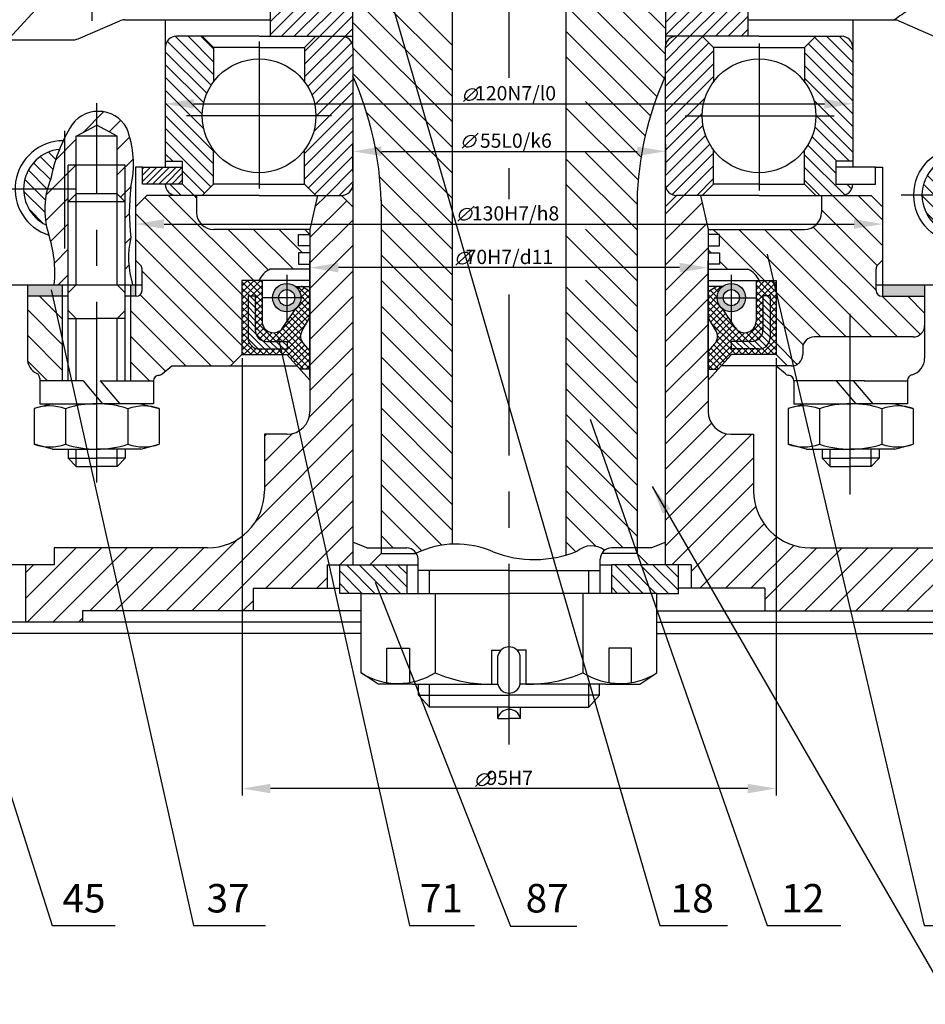
# Model space of a CAD drawing. Extents: x 0 to 1189, y 0 to 841.
# Drawn here: x 448 to 607, y 208 to 381 of the extents above; entities that cross this region are included whole.
import ezdxf

# ---------------------------------------------------------------- set-up
doc = ezdxf.new("R2010")
doc.units = 0
doc.linetypes.add('CENTER', pattern=[50.8, 31.75, -6.35, 6.35, -6.35])
doc.layers.get('0').update_dxf_attribs({"linetype": 'CONTINUOUS'})
for name, color, linetype in [('AXIS', 6, 'CENTER'), ('HATCH', 1, 'CONTINUOUS'), ('HATCH03', 5, 'CONTINUOUS'), ('HATCH05', 30, 'CONTINUOUS'), ('OSN_1', 2, 'CONTINUOUS'), ('OSN_2', 3, 'CONTINUOUS'), ('PROK', 250, 'CONTINUOUS'), ('TEXT', 11, 'CONTINUOUS')]:
    doc.layers.add(name, color=color, linetype=linetype)
doc.styles.add('ST5', font='denshr.shx', dxfattribs={"oblique": 15, "height": 5})
doc.dimstyles.get("Standard").update_dxf_attribs({"dimtxt": 0.18, "dimasz": 0.18, "dimexe": 0.18, "dimexo": 0.0625, "dimgap": 0.09, "dimtad": 0, "dimtih": 1, "dimtoh": 1, "dimdec": 4, "dimzin": 0, "dimdsep": 46, "dimtxsty": 'Standard', "dimcen": 0.09, "dimadec": 0, "dimazin": 0, "dimtfac": 1, "dimtdec": 4, "dimtofl": 0, "dimtmove": 0, "dimatfit": 3, "dimfxl": 0, "dimtolj": 1, "dimtzin": 0, "dimarcsym": 0})
pattern_1 = [(135, (377.6628, 329.8226), (-2.245064, -2.245064), [])]
pattern_2 = [(45, (377.6628, 329.8226), (-2.245064, 2.245064), [])]
pattern_3 = [(135, (377.6628, 329.8226), (-1.122532, -1.122532), [])]
pattern_4 = [(45, (377.6628, 329.8226), (-1.122532, 1.122532), [])]

# ---------------------------------------------------------------- blocks, each defined once
blk = doc.blocks.new('*D4')
at = {"color": 0, "linetype": 'ByBlock'}
for p, q in [((506.21, 354.67), (506.21, 359.45)), ((561.21, 354.67), (561.21, 359.45)), ((511.21, 358.2), (556.21, 358.2))]:
    blk.add_line(p, q, dxfattribs=at)
for points in [[(511.21, 359.04), (511.21, 357.37), (506.21, 358.2)], [(556.21, 359.04), (556.21, 357.37), (561.21, 358.2)]]:
    blk.add_solid(points, dxfattribs=at)
at = {"color": 0, "linetype": 'ByBlock', "insert": (533.71, 360.08), "char_height": 2.5, "attachment_point": 5}
blk.add_mtext('\\A1;   55L0/k6', dxfattribs=at)
blk = doc.blocks.new('*D5')
at = {"color": 0, "linetype": 'ByBlock'}
for p, q in [((473.21, 375.82), (473.21, 365.3)), ((594.12, 375.82), (594.12, 365.3)), ((478.21, 366.55), (589.12, 366.55))]:
    blk.add_line(p, q, dxfattribs=at)
for points in [[(478.21, 367.38), (478.21, 365.71), (473.21, 366.55)], [(589.12, 367.38), (589.12, 365.71), (594.12, 366.55)]]:
    blk.add_solid(points, dxfattribs=at)
at = {"color": 0, "linetype": 'ByBlock', "insert": (533.66, 368.42), "char_height": 2.5, "attachment_point": 5}
blk.add_mtext('\\A1;   120N7/l0', dxfattribs=at)
blk = doc.blocks.new('*D17')
at = {"color": 0, "linetype": 'ByBlock'}
for p, q in [((468, 347.82), (468, 344.16)), ((599.32, 347.82), (599.32, 344.16)), ((473, 345.41), (594.32, 345.41))]:
    blk.add_line(p, q, dxfattribs=at)
for points in [[(473, 346.25), (473, 344.58), (468, 345.41)], [(594.32, 346.25), (594.32, 344.58), (599.32, 345.41)]]:
    blk.add_solid(points, dxfattribs=at)
at = {"color": 0, "linetype": 'ByBlock', "insert": (533.66, 347.29), "char_height": 2.5, "attachment_point": 5}
blk.add_mtext('\\A1;   130H7/h8', dxfattribs=at)
blk = doc.blocks.new('*D30')
at = {"color": 0, "linetype": 'ByBlock'}
for p, q in [((486.71, 321.84), (486.71, 244.89)), ((580.62, 321.84), (580.62, 244.89)), ((575.62, 246.14), (491.71, 246.14))]:
    blk.add_line(p, q, dxfattribs=at)
for points in [[(491.71, 246.97), (491.71, 245.31), (486.71, 246.14)], [(575.62, 246.97), (575.62, 245.31), (580.62, 246.14)]]:
    blk.add_solid(points, dxfattribs=at)
at = {"color": 0, "linetype": 'ByBlock', "insert": (532.64, 248.02), "char_height": 2.5, "attachment_point": 5}
blk.add_mtext('\\A1;   95H7', dxfattribs=at)
blk = doc.blocks.new('*D31')
at = {"color": 0, "linetype": 'ByBlock'}
for p, q in [((498.66, 318.57), (498.66, 339)), ((563.66, 337.75), (503.66, 337.75)), ((568.66, 318.57), (568.66, 339))]:
    blk.add_line(p, q, dxfattribs=at)
for points in [[(503.66, 338.59), (503.66, 336.92), (498.66, 337.75)], [(563.66, 338.59), (563.66, 336.92), (568.66, 337.75)]]:
    blk.add_solid(points, dxfattribs=at)
at = {"color": 0, "linetype": 'ByBlock', "insert": (532.58, 339.63), "char_height": 2.5, "attachment_point": 5}
blk.add_mtext('\\A1;   70H7/d11', dxfattribs=at)
blk = doc.blocks.new('A$C22D45840')
at = {"layer": 'TEXT'}
blk.add_line((0, 0), (2.86, 2.63), dxfattribs=at)
blk.add_ellipse((1.34, 1.23), major_axis=(-0.897, -0.825), ratio=0.768431, dxfattribs=at)

msp = doc.modelspace()

# ---------------------------------------------------------------- hatches: boundary and pattern name
at = {"layer": 'HATCH'}
h = msp.add_hatch(dxfattribs=at)
h.set_pattern_fill('ANSI31', color=256, angle=90, style=0)
h.set_pattern_definition(pattern_1)
h.paths.add_polyline_path([(345.16281, 539.77917), (345.16281, 456.82264, -0.221670854), (342.66281, 451.46074), (342.66281, 398.18454, -0.221670854), (345.16281, 392.82264), (345.16281, 373.82264), (350.16281, 373.82264, -0.450304507), (351.28414, 372.83003), (351.28414, 369.05093, -0.194106177), (351.00421, 368.35703), (350.16281, 367.48389), (350.16281, 349.82264), (352.16281, 347.82264), (356.16281, 347.82264), (356.16281, 329.82264), (356.66281, 329.82264), (357.66281, 330.82264), (357.66281, 613.07182), (350.16281, 611.11907), (350.16281, 603.11792), (351.00421, 602.24477, -0.194106177), (351.28414, 601.55088), (351.28414, 597.77178, -0.450304507), (350.16281, 596.77917), (345.16281, 596.77917), (345.16281, 570.77917, -0.136106111), (344.16281, 567.17362), (344.16281, 543.38472, -0.136106111)])
h.paths.add_polyline_path([(350.16281, 624.98588), (350.16281, 618.27917), (357.66281, 618.27917), (357.66281, 623.15678)])
h.paths.add_polyline_path([(350.16281, 624.98588), (357.66281, 623.15678), (357.66281, 654.80913), (356.66281, 655.80913), (356.16281, 655.80913), (356.16281, 637.80913), (352.16281, 637.80913), (350.16281, 635.80913)])
h.paths.add_polyline_path([(410.16281, 570.77917), (410.16281, 596.77917), (405.16281, 596.77917, -0.450304507), (404.04148, 597.77178), (404.04148, 601.55088, -0.194106177), (404.3214, 602.24477), (405.16281, 603.11792), (405.16281, 611.16488), (397.66281, 613.10514), (397.66281, 330.82264), (398.66281, 329.82264), (399.16281, 329.82264), (399.16281, 347.82264), (403.16281, 347.82264), (405.16281, 349.82264), (405.16281, 367.48389), (404.3214, 368.35703, -0.194106177), (404.04148, 369.05093), (404.04148, 372.83003, -0.450304507), (405.16281, 373.82264), (410.16281, 373.82264), (410.16281, 392.82264, -0.221670854), (412.66281, 398.18454), (412.66281, 451.46074, -0.221670854), (410.16281, 456.82264), (410.16281, 539.77917, -0.136106111), (411.16281, 543.38472), (411.16281, 567.17362, -0.136106111)])
h.paths.add_polyline_path([(397.66281, 618.27917), (397.66281, 613.10514), (405.16281, 611.16488), (405.16281, 618.27917)])
h.paths.add_polyline_path([(405.16281, 635.80913), (403.16281, 637.80913), (399.16281, 637.80913), (399.16281, 641.80913), (399.16281, 655.80913), (398.66281, 655.80913), (397.66281, 654.80913), (397.66281, 623.27918), (405.16281, 625.15419)])
h.paths.add_polyline_path([(405.16281, 618.27917), (405.16281, 625.15419), (397.66281, 623.27918), (397.66281, 618.27917)])
h.paths.add_polyline_path([(350.16281, 611.11907), (357.66281, 613.07182), (357.66281, 618.27917), (350.16281, 618.27917)])
h.paths.add_polyline_path([(318.16281, 567.17362, -0.136106111), (317.16281, 570.77917), (317.16281, 590.77917, 0.414213562), (316.16281, 591.77917), (303.66281, 591.77917), (303.66281, 546.77917), (317.16281, 546.77917, 0.414213562), (318.16281, 547.77917)])
h.paths.add_polyline_path([(437.16281, 547.77917, 0.414213562), (438.16281, 546.77917), (451.66281, 546.77917), (451.66281, 591.77917), (439.16281, 591.77917, 0.414213562), (438.16281, 590.77917), (438.16281, 570.77917, -0.136106111), (437.16281, 567.17362)])
h.paths.add_polyline_path([(422.66281, 400.82264, 0.414213562), (423.66281, 399.82264), (429.66281, 399.82264), (429.66281, 449.82264), (423.66281, 449.82264, 0.414213562), (422.66281, 448.82264)])
h.paths.add_polyline_path([(325.66281, 399.82264), (331.66281, 399.82264, 0.414213562), (332.66281, 400.82264), (332.66281, 448.82264, 0.414213562), (331.66281, 449.82264), (325.66281, 449.82264)])
h = msp.add_hatch(dxfattribs=at)
h.set_pattern_fill('ANSI31', color=256, style=0)
h.set_pattern_definition(pattern_2)
h.paths.add_polyline_path([(452.66782, 343.74144, -0.109106407), (453.68309, 334.72876), (456.16281, 334.72876), (456.16281, 349.32117), (456.16281, 351.56774), (452.48779, 351.56774, 0.138471274)])
h.paths.add_polyline_path([(455.48236, 360.49685, 0.064847712), (453.07743, 353.36052, 0.032789868), (452.48779, 351.56774), (455.48236, 351.56774)])
h.paths.add_polyline_path([(455.48236, 351.56774), (456.16281, 351.56774), (456.16281, 355.7632), (457.57039, 355.7632), (457.57039, 360.86103), (461.16281, 362.78672), (461.16281, 365.22509, 0.260684722), (456.42202, 362.26329, 0.017162287), (455.48236, 360.49685)])
h.paths.add_polyline_path([(457.57039, 355.7632), (456.16281, 355.7632), (456.16281, 351.56774), (457.57039, 351.56774)], flags=16)
h.paths.add_polyline_path([(464.75522, 360.86103), (464.75522, 355.7632), (466.16281, 355.7632), (466.16281, 349.32117), (466.16281, 334.72876), (467.4783, 334.72876, -0.130911011), (467.16778, 343.06622, -0.063349273), (467.16778, 351.88027, 0.150396144), (466.45757, 362.26329, 0.286698393), (461.16281, 365.22509), (461.16281, 362.78672)])
h.paths.add_polyline_path([(464.75522, 350.72876), (466.16281, 349.32117), (466.16281, 355.7632), (464.75522, 355.7632)], flags=17)
h = msp.add_hatch(dxfattribs=at)
h.set_pattern_fill('ANSI31', color=256, style=0)
h.set_pattern_definition(pattern_2)
h.paths.add_polyline_path([(453.66281, 288.46507), (453.66281, 285.46507), (448.66281, 285.46507), (448.66281, 275.38884), (458.66281, 275.38884), (458.66281, 277.38884), (488.66281, 277.38884), (488.66281, 281.38884), (501.66281, 281.38884), (501.66281, 285.46782), (506.20862, 285.46782), (506.20862, 348.44223), (504.20862, 350.44223), (499.9813, 350.44223), (498.66281, 344.46507), (498.66281, 312.46507, -0.414213562), (494.66281, 308.46507), (490.66281, 308.46507), (490.66281, 298.46507, -0.414213562), (480.66281, 288.46507)])
h.paths.add_polyline_path([(432.66281, 273.38884), (437.66281, 273.38884), (437.66281, 275.38884), (438.66281, 275.38884), (438.66281, 285.46507), (432.66281, 285.46507)])
h.paths.add_polyline_path([(628.66281, 275.38884), (629.66281, 275.38884), (629.66281, 273.38884), (634.66281, 273.38884), (634.66281, 285.46507), (628.66281, 285.46507)])
h.paths.add_polyline_path([(608.66281, 277.38884), (608.66281, 275.38884), (618.66281, 275.38884), (618.66281, 285.46507), (613.66281, 285.46507), (613.66281, 288.46507), (586.66281, 288.46507, -0.414213562), (576.66281, 298.46507), (576.66281, 308.46507), (572.66281, 308.46507, -0.414213562), (568.66281, 312.46507), (568.66281, 344.46507), (567.34432, 350.44223), (563.117, 350.44223), (561.117, 348.44223), (561.117, 285.46782), (565.66281, 285.46782), (565.66281, 281.38884), (578.66281, 281.38884), (578.66281, 277.38884)])
h = msp.add_hatch(dxfattribs=at)
h.set_pattern_fill('ANSI31', color=256, angle=90, style=0)
h.set_pattern_definition(pattern_1)
h.paths.add_polyline_path([(469.13561, 333.72876, -0.414213562), (468.13561, 332.72876), (468.00072, 332.72876), (467.16281, 332.72876), (467.16281, 317.83803), (471.16281, 317.83803), (471.16281, 317.84315, -0.393415461), (472.09134, 318.84059, 0.155456481), (472.65519, 319.06578), (474.35609, 320.46507), (484.70802, 320.46507), (486.70802, 322.46507), (486.70802, 335.46507), (489.66086, 335.46507, -0.174969053), (491.66086, 337.46507), (498.66281, 337.46507), (498.66281, 338.37529), (496.66281, 338.37529), (496.66281, 340.37529), (498.66281, 340.37529), (498.66281, 341.55486), (496.66281, 341.55486), (496.66281, 343.55486), (498.66281, 343.55486), (498.66281, 344.46507), (481.73096, 344.46507, -0.414213562), (478.73096, 347.46507), (478.73096, 350.44223), (470.00072, 350.44223), (468.00072, 348.44223), (468.00072, 339.06835), (468.83917, 338.21849, -0.200211451), (469.13561, 337.50786)])
h.paths.add_polyline_path([(455.16281, 332.72876), (448.96763, 332.72876), (448.96763, 321.82264, 0.282872208), (450.61401, 319.14538, -0.282872208), (451.16281, 318.25296), (451.16281, 317.82264), (455.16281, 317.82264)])
h.paths.add_polyline_path([(580.61759, 322.46507), (582.61759, 320.46507), (583.29982, 320.46507, 0.414213562), (585.29982, 322.46507), (585.29982, 323.56671, -0.414213562), (587.29982, 325.56671), (604.72899, 325.56671, 0.414213562), (606.72899, 327.56671), (606.72899, 332.72876), (599.53382, 332.72876), (599.3249, 332.72876), (599.19001, 332.72876, -0.414213562), (598.19001, 333.72876), (598.19001, 337.50786, -0.200211451), (598.48644, 338.21849), (599.3249, 339.06835), (599.3249, 348.44223), (597.3249, 350.44223), (588.59466, 350.44223), (588.59466, 347.46507, -0.414213562), (585.59466, 344.46507), (568.66281, 344.46507), (568.66281, 343.55486), (570.66281, 343.55486), (570.66281, 341.55486), (568.66281, 341.55486), (568.66281, 340.37529), (570.66281, 340.37529), (570.66281, 338.37529), (568.66281, 338.37529), (568.66281, 337.46507), (575.66475, 337.46507, -0.174969053), (577.66475, 335.46507), (580.61759, 335.46507)])
at = {"layer": 'HATCH03'}
h = msp.add_hatch(dxfattribs=at)
h.set_pattern_fill('ANSI31', color=256, scale=0.25, style=0)
h.set_pattern_definition([(45, (377.6628, 329.82264), (-0.561266, 0.561266), [])])
h.paths.add_polyline_path([(469.20862, 355.42939), (469.20862, 352.42939), (476.20862, 352.42939), (476.20862, 355.42939)])
h = msp.add_hatch(dxfattribs=at)
h.set_pattern_fill('ANSI37', color=256, scale=0.25, angle=90, style=0)
h.set_pattern_definition([(135, (377.6628, 329.82264), (-0.561266, -0.561266), []), (225, (377.6628, 329.82264), (0.561266, -0.561266), [])])
h.paths.add_polyline_path([(569.80677, 324.31977), (568.66281, 323.05732), (568.66281, 319.90566), (570.44237, 319.90566), (572.76158, 322.46507), (580.61759, 322.46507), (580.61759, 335.46507), (577.08733, 335.46507), (577.08733, 328.30078, -0.741905788), (573.42366, 327.19074), (571.23433, 330.47198, -0.234856361), (570.2435, 332.46507, -0.234656631), (571.23282, 334.45702), (570.13905, 334.45702), (568.66281, 333.56539), (568.66281, 328.97143), (570.03669, 326.69673, -0.331263759)])
h.paths.add_polyline_path([(572.69373, 324.7799), (576.29902, 324.7799, 0.414213562), (578.29902, 326.7799), (578.29902, 332.76522), (579.55348, 332.76522), (579.55348, 325.44567, -0.414213562), (577.55348, 323.44567), (572.69373, 323.44567)], flags=16)
h.paths.add_polyline_path([(490.23828, 328.30078), (490.23828, 335.46507), (486.70802, 335.46507), (486.70802, 322.46507), (494.56403, 322.46507), (496.88324, 319.90566), (498.66281, 319.90566), (498.66281, 323.05732), (497.51884, 324.31977, -0.331263759), (497.28892, 326.69673), (498.66281, 328.97143), (498.66281, 333.56539), (497.18656, 334.45702), (496.09279, 334.45702, -0.234656631), (497.08212, 332.46507, -0.234856361), (496.09129, 330.47198), (493.90195, 327.19074, -0.741905788)])
h.paths.add_polyline_path([(494.63189, 324.7799), (494.63189, 323.44567), (489.77213, 323.44567, -0.414213562), (487.77213, 325.44567), (487.77213, 332.76522), (489.02659, 332.76522), (489.02659, 326.7799, 0.414213562), (491.02659, 324.7799)], flags=16)
h = msp.add_hatch(dxfattribs=at)
h.set_pattern_fill('ANSI31', color=256, scale=0.25, angle=90, style=0)
h.set_pattern_definition([(135, (377.6628, 329.82264), (-0.561266, -0.561266), [])])
h.paths.add_polyline_path([(576.29902, 324.7799), (572.69373, 324.7799), (572.69373, 323.44567), (577.55348, 323.44567, 0.414213562), (579.55348, 325.44567), (579.55348, 332.76522), (578.29902, 332.76522), (578.29902, 326.7799, -0.414213562)])
h.paths.add_polyline_path([(489.02659, 326.7799), (489.02659, 332.76522), (487.77213, 332.76522), (487.77213, 325.44567, 0.414213562), (489.77213, 323.44567), (494.63189, 323.44567), (494.63189, 324.7799), (491.02659, 324.7799, -0.414213562)])
at = {"layer": 'HATCH05'}
h = msp.add_hatch(dxfattribs=at)
h.set_pattern_fill('ANSI31', color=256, scale=0.5, style=0)
h.set_pattern_definition(pattern_4)
h.paths.add_polyline_path([(561.16281, 383.46507), (561.16281, 378.44223), (575.66281, 378.44223), (575.66281, 383.46507)])
h.paths.add_polyline_path([(506.16281, 378.44223), (506.16281, 383.46507), (491.66281, 383.46507), (491.66281, 378.44223)])
h = msp.add_hatch(dxfattribs=at)
h.set_pattern_fill('ANSI31', color=256, scale=0.5, angle=90, style=0)
h.set_pattern_definition(pattern_3)
h.paths.add_polyline_path([(479.70862, 364.44223, -0.16227766), (481.70862, 370.44223), (481.70862, 376.44223), (479.70862, 378.44223), (475.20862, 378.44223, 0.414213562), (473.20862, 376.44223), (473.20862, 356.44223), (476.20862, 356.44223), (476.20862, 352.42939), (473.20866, 352.42939, 0.412333327), (475.20862, 350.44223), (479.70862, 350.44223), (481.70862, 352.44223), (481.70862, 358.44223, -0.16227766)])
h.paths.add_polyline_path([(585.617, 358.44223), (585.617, 352.44223), (587.617, 350.44223), (592.117, 350.44223, 0.412333327), (594.11696, 352.42939), (591.117, 352.42939), (591.117, 356.44223), (594.117, 356.44223), (594.117, 376.44223, 0.414213562), (592.117, 378.44223), (587.617, 378.44223), (585.617, 376.44223), (585.617, 370.44223, -0.16227766), (587.617, 364.44223, -0.16227766)])
h = msp.add_hatch(dxfattribs=at)
h.set_pattern_fill('ANSI31', color=256, scale=0.5, style=0)
h.set_pattern_definition(pattern_4)
h.paths.add_polyline_path([(569.617, 370.44223), (569.617, 376.44223), (567.617, 378.44223), (563.117, 378.44223, 0.414213562), (561.117, 376.44223), (561.117, 352.44223, 0.414213562), (563.117, 350.44223), (567.617, 350.44223), (569.617, 352.44223), (569.617, 358.44223, -0.16227766), (567.617, 364.44223, -0.16227766)])
h.paths.add_polyline_path([(506.20862, 376.44223, 0.414213562), (504.20862, 378.44223), (499.70862, 378.44223), (497.70862, 376.44223), (497.70862, 370.44223, -0.16227766), (499.70862, 364.44223, -0.16227766), (497.70862, 358.44223), (497.70862, 352.44223), (499.70862, 350.44223), (504.20862, 350.44223, 0.414213562), (506.20862, 352.44223)])
h = msp.add_hatch(dxfattribs=at)
h.set_pattern_fill('ANSI31', color=256, scale=0.5, angle=90, style=0)
h.set_pattern_definition(pattern_3)
h.paths.add_polyline_path([(454.61073, 358.53291, 0.385276128), (448.30816, 351.56774), (452.48779, 351.56774, -0.032789868), (453.07743, 353.36052, -0.046360913)])
h.paths.add_polyline_path([(452.48779, 351.56774), (448.30816, 351.56774, 0.288985773), (452.29174, 345.251, -0.111036037)])
h = msp.add_hatch(dxfattribs=at)
h.set_pattern_fill('ANSI31', color=256, scale=0.5, angle=90, style=0)
h.set_pattern_definition(pattern_3)
h.paths.add_polyline_path([(620.32252, 350.50224, 0.414213562), (613.32252, 357.50224), (613.32252, 350.50224)])
h.paths.add_polyline_path([(613.32252, 350.50224), (613.32252, 343.50224, 0.414213562), (620.32252, 350.50224)])
h.paths.add_polyline_path([(613.32252, 350.50224), (606.32252, 350.50224, 0.414213562), (613.32252, 343.50224)])
h.paths.add_polyline_path([(613.32252, 350.50224), (613.32252, 357.50224, 0.414213562), (606.32252, 350.50224)])
h = msp.add_hatch(dxfattribs=at)
h.set_pattern_fill('ANSI31', color=256, scale=0.5, angle=90, style=0)
h.set_pattern_definition(pattern_3)
h.paths.add_polyline_path([(563.43848, 285.46782), (551.66281, 285.46782), (551.66281, 280.46782), (559.66281, 280.46782), (563.43848, 280.46782)])
h.paths.add_polyline_path([(515.66281, 285.46782), (503.88714, 285.46782), (503.88714, 280.46782), (507.66281, 280.46782), (515.66281, 280.46782)])
at = {"layer": 'PROK'}
h = msp.add_hatch(color=256, dxfattribs=at)
h.paths.add_polyline_path([(448.96763, 334.72876), (448.96763, 332.72876), (455.16281, 332.72876), (455.16281, 334.72876)])
h.paths.add_polyline_path([(467.16281, 332.72876), (468.00072, 332.72876), (468.00072, 334.72876), (467.16281, 334.72876)])
h = msp.add_hatch(color=256, dxfattribs=at)
h.paths.add_polyline_path([(492.08212, 332.46507, 1), (497.08212, 332.46507, 1)])
h.paths.add_polyline_path([(493.1715, 332.46507, -1), (495.99273, 332.46507, -1)], flags=16)
h.paths.add_polyline_path([(570.2435, 332.46507, 1), (575.2435, 332.46507, 1)])
h.paths.add_polyline_path([(571.33288, 332.46507, -1), (574.15411, 332.46507, -1)], flags=16)
msp.add_hatch(color=256, dxfattribs=at).paths.add_polyline_path([(599.3249, 334.72876), (599.3249, 332.72876), (601.16281, 332.72876), (606.72899, 332.72876), (606.72899, 334.72876)])

# ---------------------------------------------------------------- linework, layer by layer
at = {"layer": 'AXIS'}
for p, q in [((533.66281, 371.10202), (533.66281, 442.10525)), ((460.35779, 381.13848), (460.35779, 428.86703)), ((489.70862, 377.50567), (489.70862, 351.68281)), ((577.617, 377.15672), (577.617, 351.33386)), ((461.16281, 299.96778), (461.16281, 366.68799)), ((502.45605, 364.44223), (476.96399, 364.44223)), ((564.61476, 364.44223), (590.80522, 364.44223)), ((455.48236, 361.81039), (455.48236, 341.14156)), ((533.66281, 349.79007), (533.66281, 355.26035)), ((457.57039, 351.56774), (445.39612, 351.56774)), ((624.68315, 350.50224), (602.62414, 350.50224)), ((494.58212, 336.46507), (494.58212, 328.09287)), ((572.7435, 336.46507), (572.7435, 328.09287)), ((497.57841, 332.46507), (490.23682, 332.46507)), ((533.66281, 253.90538), (533.66281, 332.99427)), ((569.7472, 332.46507), (577.0888, 332.46507)), ((593.66281, 297.87403), (593.66281, 331.01899))]:
    msp.add_line(p, q, dxfattribs=at)
at = {"layer": 'HATCH'}
for p, q in [((561.16281, 379.8093), (543.66281, 397.3093)), ((523.66281, 376.89815), (506.16281, 394.39815)), ((561.117, 375.36498), (543.66281, 392.81917)), ((523.66281, 372.40802), (506.16281, 389.90802)), ((560.94608, 371.04578), (543.66281, 388.32904)), ((523.66281, 367.91789), (506.16281, 385.41789)), ((559.66281, 367.83891), (543.66281, 383.83892)), ((523.66281, 363.42776), (506.16281, 380.92776)), ((558.54494, 364.46666), (543.66281, 379.34879)), ((523.66281, 358.93764), (506.20862, 376.39182)), ((557.60859, 360.91288), (543.66281, 374.85866)), ((523.66281, 354.44751), (506.20862, 371.9017)), ((556.37415, 353.16706), (543.66281, 365.8784)), ((556.87523, 357.15611), (547.08162, 366.94972)), ((523.66281, 349.95738), (508.61858, 365.00161)), ((523.66281, 345.46725), (510.1209, 359.00916)), ((556.16281, 344.39815), (543.66281, 356.89815)), ((556.16281, 348.88828), (547.08162, 357.96947)), ((523.66281, 340.97712), (510.89641, 353.74353)), ((556.16281, 339.90802), (543.66281, 352.40802)), ((523.66281, 336.487), (511.16281, 348.987)), ((523.66281, 331.99687), (511.16281, 344.49687)), ((556.16281, 330.92776), (543.66281, 343.42776)), ((556.16281, 335.41789), (547.08162, 344.49908)), ((523.66281, 327.50674), (511.16281, 340.00674)), ((523.66281, 323.01661), (511.16281, 335.51661)), ((556.16281, 321.94751), (543.66281, 334.44751)), ((556.16281, 326.43764), (547.08162, 335.51883)), ((523.66281, 318.52648), (511.16281, 331.02648)), ((556.16281, 317.45738), (543.66281, 329.95738)), ((523.66281, 314.03636), (511.16281, 326.53636)), ((556.16281, 312.96725), (543.66281, 325.46725)), ((523.66281, 309.54623), (511.16281, 322.04623)), ((556.16281, 308.47712), (543.66281, 320.97712)), ((523.66281, 305.0561), (511.16281, 317.5561)), ((556.16281, 303.987), (543.66281, 316.487)), ((523.66281, 300.56597), (511.16281, 313.06597)), ((556.16281, 299.49687), (543.66281, 311.99687)), ((523.66281, 296.07584), (511.16281, 308.57584)), ((556.16281, 295.00674), (543.66281, 307.50674)), ((523.66281, 291.58571), (511.16281, 304.08571)), ((556.16281, 290.51661), (543.66281, 303.01661)), ((521.82577, 288.93262), (511.16281, 299.59559)), ((553.72147, 288.46782), (543.66281, 298.52648)), ((518.30791, 287.96036), (511.16281, 295.10546)), ((548.96886, 288.7303), (543.66281, 294.03636)), ((513.31032, 288.46782), (511.16281, 290.61533)), ((545.42776, 287.78128), (543.66281, 289.54623))]:
    msp.add_line(p, q, dxfattribs=at)
at = {"layer": 'OSN_1'}
for p, q in [((506.16281, 462.46782), (506.16281, 376.86784)), ((561.16281, 462.46782), (561.16281, 376.86784)), ((523.66281, 458.46782), (523.66281, 289.11673)), ((543.66281, 458.46782), (543.66281, 287.1863)), ((491.66281, 383.46507), (491.66281, 378.46507)), ((575.66281, 383.46507), (575.66281, 378.46507)), ((457.87998, 377.98057), (465.23499, 381.15106)), ((466.0267, 381.31444), (491.66281, 381.31444)), ((473.20862, 381.31444), (473.20862, 356.44223)), ((575.66281, 381.31444), (601.71389, 381.31444)), ((594.117, 381.31444), (594.117, 356.44223)), ((609.37262, 378.01148), (601.71316, 381.31475)), ((410.16281, 377.8172), (457.08828, 377.8172)), ((489.70862, 378.44223), (475.20862, 378.44223)), ((481.70862, 376.44223), (479.70862, 378.44223)), ((489.70862, 378.44223), (506.16281, 378.44223)), ((497.70862, 376.44223), (499.70862, 378.44223)), ((577.617, 378.44223), (561.16281, 378.44223)), ((569.617, 376.44223), (567.617, 378.44223)), ((577.617, 378.44223), (592.117, 378.44223)), ((585.617, 376.44223), (587.617, 378.44223)), ((489.70862, 376.44223), (481.70862, 376.44223)), ((481.70862, 376.44223), (481.70862, 370.44223)), ((489.70862, 376.44223), (497.70862, 376.44223)), ((497.70862, 376.44223), (497.70862, 370.44223)), ((506.20862, 376.44223), (506.20862, 348.44223)), ((561.117, 376.44223), (561.117, 348.44223)), ((569.617, 376.44223), (569.617, 370.44223)), ((577.617, 376.44223), (569.617, 376.44223)), ((577.617, 376.44223), (585.617, 376.44223)), ((585.617, 376.44223), (585.617, 370.44223)), ((457.57039, 360.86103), (461.16281, 362.78672)), ((464.75522, 360.86103), (461.16281, 362.78672)), ((464.75522, 360.86103), (457.57039, 360.86103)), ((457.57039, 350.72876), (457.57039, 360.86103)), ((464.75522, 350.72876), (464.75522, 360.86103)), ((481.70862, 352.44223), (481.70862, 358.44223)), ((497.70862, 352.44223), (497.70862, 358.44223)), ((569.617, 352.44223), (569.617, 358.44223)), ((585.617, 352.44223), (585.617, 358.44223)), ((466.16281, 355.7632), (456.16281, 355.7632)), ((469.20862, 355.42939), (468.00072, 355.42939)), ((468.00072, 355.42939), (468.00072, 332.72876)), ((469.20862, 355.42939), (476.20862, 355.42939)), ((469.20862, 352.42939), (469.20862, 355.42939)), ((473.20862, 356.44223), (476.20862, 356.44223)), ((473.20862, 356.44223), (473.20862, 355.42939)), ((476.20862, 356.44223), (476.20862, 352.42939)), ((594.117, 356.44223), (591.117, 356.44223)), ((591.117, 356.44223), (591.117, 352.42939)), ((598.117, 355.42939), (591.117, 355.42939)), ((594.117, 356.44223), (594.117, 355.42939)), ((598.117, 352.42939), (598.117, 355.42939)), ((598.117, 355.42939), (599.3249, 355.42939)), ((599.3249, 355.42939), (599.3249, 332.72876)), ((476.20862, 352.42939), (469.20862, 352.42939)), ((481.70862, 352.44223), (479.70862, 350.44223)), ((489.70862, 352.44223), (481.70862, 352.44223)), ((489.70862, 352.44223), (497.70862, 352.44223)), ((497.70862, 352.44223), (499.70862, 350.44223)), ((569.617, 352.44223), (567.617, 350.44223)), ((577.617, 352.44223), (569.617, 352.44223)), ((577.617, 352.44223), (585.617, 352.44223)), ((585.617, 352.44223), (587.617, 350.44223)), ((591.117, 352.42939), (598.117, 352.42939)), ((457.57039, 350.72876), (456.16281, 349.32117)), ((464.75522, 350.72876), (457.57039, 350.72876)), ((464.75522, 350.72876), (466.16281, 349.32117)), ((470.00072, 350.44223), (468.00072, 348.44223)), ((489.70862, 350.44223), (470.00072, 350.44223)), ((478.73096, 350.44223), (478.73096, 347.46507)), ((489.70862, 350.44223), (504.20862, 350.44223)), ((499.9813, 350.44223), (498.66281, 344.46507)), ((504.20862, 350.44223), (506.20862, 348.44223)), ((563.117, 350.44223), (561.117, 348.44223)), ((577.617, 350.44223), (563.117, 350.44223)), ((567.34432, 350.44223), (568.66281, 344.46507)), ((577.617, 350.44223), (597.3249, 350.44223)), ((588.59466, 350.44223), (588.59466, 347.46507)), ((597.3249, 350.44223), (599.3249, 348.44223)), ((456.16281, 317.82264), (456.16281, 349.32117)), ((466.16281, 349.32117), (456.16281, 349.32117)), ((466.16281, 317.82264), (466.16281, 349.32117)), ((506.20862, 348.44223), (506.20862, 285.46782)), ((511.16281, 349.61858), (511.16281, 287.46782)), ((556.16281, 349.61858), (556.16281, 287.46782)), ((561.117, 348.44223), (561.117, 285.46782)), ((498.66281, 344.46507), (481.73096, 344.46507)), ((496.66281, 343.55486), (498.66281, 343.55486)), ((496.66281, 341.55486), (496.66281, 343.55486)), ((498.66281, 344.46507), (498.66281, 312.46507)), ((568.66281, 344.46507), (585.59466, 344.46507)), ((568.66281, 344.46507), (568.66281, 312.46507)), ((570.66281, 343.55486), (568.66281, 343.55486)), ((570.66281, 341.55486), (570.66281, 343.55486)), ((498.66281, 341.55486), (496.66281, 341.55486)), ((568.66281, 341.55486), (570.66281, 341.55486)), ((498.66281, 340.37529), (496.66281, 340.37529)), ((496.66281, 340.37529), (496.66281, 338.37529)), ((568.66281, 340.37529), (570.66281, 340.37529)), ((570.66281, 340.37529), (570.66281, 338.37529)), ((468.00072, 339.06835), (468.85568, 338.20175)), ((496.66281, 338.37529), (498.66281, 338.37529)), ((570.66281, 338.37529), (568.66281, 338.37529)), ((599.3249, 339.06835), (598.46994, 338.20175)), ((469.13561, 333.72876), (469.13561, 337.50786)), ((498.66281, 337.46507), (491.66086, 337.46507)), ((568.66281, 337.46507), (575.66475, 337.46507)), ((598.19001, 333.72876), (598.19001, 337.50786)), ((437.02792, 334.72876), (469.13561, 334.72876)), ((448.96763, 334.72876), (448.96763, 321.82264)), ((455.16281, 317.82264), (455.16281, 334.72876)), ((467.16281, 317.82264), (467.16281, 334.72876)), ((486.70802, 335.46507), (486.70802, 322.46507)), ((498.66281, 335.46507), (486.70802, 335.46507)), ((490.23828, 335.46507), (490.23828, 328.30078)), ((496.09279, 334.45702), (498.66281, 334.45702)), ((498.66281, 333.56539), (497.14834, 334.48011)), ((568.66281, 335.46507), (580.61759, 335.46507)), ((568.66281, 333.56539), (570.17728, 334.48011)), ((571.23282, 334.45702), (568.66281, 334.45702)), ((577.08733, 335.46507), (577.08733, 328.30078)), ((580.61759, 335.46507), (580.61759, 322.46507)), ((598.19001, 334.72876), (629.94622, 334.72876)), ((606.72899, 334.72876), (606.72899, 321.82264)), ((456.16281, 332.72876), (448.96763, 332.72876)), ((468.00072, 332.72876), (466.16281, 332.72876)), ((468.13561, 332.72876), (468.00072, 332.72876)), ((487.77213, 332.76522), (487.77213, 325.44567)), ((487.77213, 332.76522), (489.02659, 332.76522)), ((489.02659, 332.76522), (489.02659, 326.7799)), ((578.29902, 332.76522), (578.29902, 326.7799)), ((579.55348, 332.76522), (578.29902, 332.76522)), ((579.55348, 332.76522), (579.55348, 325.44567)), ((599.19001, 332.72876), (599.3249, 332.72876)), ((599.3249, 332.72876), (601.16281, 332.72876)), ((599.53382, 332.72876), (606.72899, 332.72876)), ((493.90195, 327.19074), (496.09129, 330.47198)), ((573.42366, 327.19074), (571.23433, 330.47198)), ((456.16281, 328.80001), (461.16281, 328.80001)), ((466.16281, 328.80001), (461.16281, 328.80001)), ((497.28892, 326.69673), (498.66281, 328.97143)), ((570.03669, 326.69673), (568.66281, 328.97143)), ((604.72899, 325.56671), (587.29982, 325.56671)), ((491.02659, 324.7799), (494.63189, 324.7799)), ((494.63189, 324.7799), (494.63189, 323.44567)), ((497.51884, 324.31977), (498.66281, 323.05732)), ((569.80677, 324.31977), (568.66281, 323.05732)), ((576.29902, 324.7799), (572.69373, 324.7799)), ((572.69373, 324.7799), (572.69373, 323.44567)), ((486.70802, 322.46507), (484.70802, 320.46507)), ((486.70802, 322.46507), (494.56403, 322.46507)), ((489.77213, 323.44567), (494.63189, 323.44567)), ((494.56403, 322.46507), (498.66281, 317.94178)), ((572.76158, 322.46507), (568.66281, 317.94178)), ((577.55348, 323.44567), (572.69373, 323.44567)), ((580.61759, 322.46507), (572.76158, 322.46507)), ((580.61759, 322.46507), (582.61759, 320.46507)), ((585.29982, 323.56671), (585.29982, 322.46507)), ((472.65519, 319.06578), (474.35609, 320.46507)), ((474.35609, 320.46507), (496.37633, 320.46507)), ((583.29982, 320.46507), (570.94929, 320.46507)), ((582.25457, 319.06578), (580.55367, 320.46507)), ((498.66281, 319.90566), (496.88324, 319.90566)), ((568.66281, 319.90566), (570.44237, 319.90566)), ((451.16281, 318.25296), (451.16281, 313.82264)), ((458.76664, 317.82264), (451.16281, 317.82264)), ((458.75344, 317.83803), (462.20267, 313.81679)), ((461.75099, 317.83803), (465.20022, 313.81679)), ((461.75099, 317.83803), (471.16281, 317.83803)), ((471.16281, 317.84315), (471.16281, 313.82264)), ((583.72899, 317.84451), (583.72899, 313.82264)), ((596.13837, 317.83803), (583.72899, 317.83803)), ((591.18725, 317.83803), (594.63648, 313.81679)), ((594.1848, 317.83803), (597.63403, 313.81679)), ((596.12517, 317.82264), (603.72899, 317.82264)), ((603.72899, 317.94966), (603.72899, 313.82264)), ((453.41281, 313.81794), (450.16281, 312.9471)), ((451.16281, 313.82264), (461.16281, 313.82264)), ((471.16281, 313.82264), (461.16281, 313.82264)), ((468.91281, 313.81794), (472.16281, 312.9471)), ((585.97899, 313.81794), (582.72899, 312.9471)), ((583.72899, 313.82264), (593.72899, 313.82264)), ((603.72899, 313.82264), (593.72899, 313.82264)), ((601.47899, 313.81794), (604.72899, 312.9471)), ((450.16281, 312.9471), (450.16281, 306.69348)), ((455.66281, 312.93921), (455.66281, 306.70137)), ((466.66281, 312.93921), (466.66281, 306.70137)), ((472.16281, 312.9471), (472.16281, 306.69348)), ((582.72899, 312.9471), (582.72899, 306.69348)), ((588.22899, 312.93921), (588.22899, 306.70137)), ((599.22899, 312.93921), (599.22899, 306.70137)), ((604.72899, 312.9471), (604.72899, 306.69348)), ((494.66281, 308.46507), (490.66281, 308.46507)), ((490.66281, 308.46507), (490.66281, 298.46507)), ((572.66281, 308.46507), (576.66281, 308.46507)), ((576.66281, 308.46507), (576.66281, 298.46507)), ((453.41281, 305.82264), (450.16281, 306.69348)), ((468.91281, 305.82264), (472.16281, 306.69348)), ((585.97899, 305.82264), (582.72899, 306.69348)), ((601.47899, 305.82264), (604.72899, 306.69348)), ((453.41281, 305.82264), (461.16281, 305.82264)), ((456.14005, 305.80911), (456.14005, 304.22933)), ((468.91281, 305.82264), (461.16281, 305.82264)), ((466.18556, 305.80911), (466.18556, 304.22933)), ((585.97899, 305.82264), (593.72899, 305.82264)), ((588.70624, 305.80911), (588.70624, 304.22933)), ((601.47899, 305.82264), (593.72899, 305.82264)), ((598.75175, 305.80911), (598.75175, 304.22933)), ((456.14005, 304.22933), (457.57039, 302.80001)), ((456.14005, 304.22933), (461.18387, 304.22933)), ((466.18556, 304.22933), (461.14174, 304.22933)), ((466.18556, 304.22933), (464.75522, 302.80001)), ((588.70624, 304.22933), (590.13658, 302.80001)), ((588.70624, 304.22933), (593.75006, 304.22933)), ((598.75175, 304.22933), (593.70793, 304.22933)), ((598.75175, 304.22933), (597.32141, 302.80001)), ((457.57039, 302.80001), (461.16281, 302.80001)), ((464.75522, 302.80001), (461.16281, 302.80001)), ((590.13658, 302.80001), (593.72899, 302.80001)), ((597.32141, 302.80001), (593.72899, 302.80001)), ((508.66281, 288.46782), (506.20862, 289.45502)), ((558.66281, 288.46782), (561.117, 289.45502)), ((480.66281, 288.46507), (453.66281, 288.46507)), ((453.66281, 288.46507), (453.66281, 285.46507)), ((508.66281, 288.46782), (515.66281, 288.46782)), ((511.16281, 287.46782), (509.16281, 285.46782)), ((511.16281, 287.46782), (517.36488, 287.46782)), ((556.16281, 287.46782), (549.96073, 287.46782)), ((558.66281, 288.46782), (551.66281, 288.46782)), ((556.16281, 287.46782), (558.16281, 285.46782)), ((586.66281, 288.46507), (613.66281, 288.46507)), ((517.66281, 280.46782), (517.66281, 286.46782)), ((549.66281, 280.46782), (549.66281, 286.46782)), ((453.66281, 285.46507), (432.66281, 285.46507)), ((448.66281, 285.46507), (448.66281, 275.38884)), ((501.66281, 285.46782), (515.66281, 285.46782)), ((501.66281, 285.46782), (501.66281, 281.38884)), ((503.88714, 280.46782), (503.88714, 285.46782)), ((515.66281, 285.46782), (517.66281, 285.46782)), ((515.66281, 285.46782), (515.66281, 280.46782)), ((533.66281, 284.46782), (517.66281, 284.46782)), ((533.66281, 284.46782), (549.66281, 284.46782)), ((549.66281, 285.46782), (551.66281, 285.46782)), ((565.66281, 285.46782), (551.66281, 285.46782)), ((551.66281, 285.46782), (551.66281, 280.46782)), ((563.43848, 280.46782), (563.43848, 285.46782)), ((565.66281, 285.46782), (565.66281, 281.38884)), ((488.66281, 281.38884), (503.88714, 281.38884)), ((488.66281, 281.38884), (488.66281, 277.38884)), ((578.66281, 281.38884), (563.43848, 281.38884)), ((578.66281, 281.38884), (578.66281, 277.38884)), ((507.66281, 280.46782), (503.88714, 280.46782)), ((507.66281, 280.46782), (533.66281, 280.46782)), ((507.66281, 266.46782), (507.66281, 280.46782)), ((520.66281, 280.46782), (520.66281, 266.49358)), ((559.66281, 280.46782), (533.66281, 280.46782)), ((546.66281, 280.46782), (546.66281, 266.49358)), ((559.66281, 266.46782), (559.66281, 280.46782)), ((559.66281, 280.46782), (563.43848, 280.46782)), ((507.66281, 277.38884), (458.66281, 277.38884)), ((458.66281, 277.38884), (458.66281, 275.38884)), ((559.66281, 277.38884), (608.66281, 277.38884)), ((507.66281, 275.38884), (437.66281, 275.38884)), ((559.66281, 275.38884), (629.66281, 275.38884)), ((507.66281, 273.38884), (432.66281, 273.38884)), ((559.66281, 273.38884), (634.66281, 273.38884)), ((512.14549, 270.80452), (516.14549, 270.80452)), ((512.14549, 264.80452), (512.14549, 270.80452)), ((516.14549, 270.80452), (516.14549, 264.77625)), ((530.66281, 270.46782), (532.24286, 270.46782)), ((530.66281, 264.46782), (530.66281, 270.46782)), ((536.66281, 270.46782), (535.07807, 270.46782)), ((536.66281, 264.46782), (536.66281, 270.46782)), ((551.18013, 270.80452), (551.18013, 264.77625)), ((555.18013, 270.80452), (551.18013, 270.80452)), ((555.18013, 264.80452), (555.18013, 270.80452)), ((531.70054, 264.47001), (531.70054, 269.50636)), ((535.6204, 264.47001), (535.6204, 269.50636)), ((510.66281, 264.46782), (507.66281, 266.46782)), ((556.66281, 264.46782), (559.66281, 266.46782)), ((516.66281, 264.46782), (510.66281, 264.46782)), ((516.66281, 264.46782), (531.70107, 264.46782)), ((517.76802, 262.57965), (517.76802, 264.46782)), ((550.66281, 264.46782), (535.61987, 264.46782)), ((549.5576, 262.57965), (549.5576, 264.46782)), ((550.66281, 264.46782), (556.66281, 264.46782)), ((519.66281, 260.46782), (517.76802, 262.57965)), ((517.76802, 262.57965), (533.66281, 262.57965)), ((549.5576, 262.57965), (533.66281, 262.57965)), ((547.66281, 260.46782), (549.5576, 262.57965)), ((533.66281, 260.46782), (519.66281, 260.46782)), ((531.66281, 258.46782), (531.66281, 260.46782)), ((533.66281, 260.46782), (547.66281, 260.46782)), ((535.66281, 258.46782), (535.66281, 260.46782)), ((531.66281, 258.46782), (533.66281, 258.46782)), ((535.66281, 258.46782), (533.66281, 258.46782))]:
    msp.add_line(p, q, dxfattribs=at)
for centre, radius in [((489.70862, 364.44223), 10), ((577.617, 364.44223), 10), ((613.32252, 350.50224), 8.5), ((613.32252, 350.50224), 7), ((494.58212, 332.46507), 2.5), ((572.7435, 332.46507), 2.5), ((494.58212, 332.46507), 1.41061), ((572.7435, 332.46507), 1.41061)]:
    msp.add_circle(centre, radius, dxfattribs=at)
for centre, radius, start, end in [((617.94622, 359.93829), 27, 121.0786893, 127.6544721), ((466.0267, 379.31444), 2, 90, 113.3191988), ((457.08828, 379.8172), 2, 270, 293.3191988), ((475.20862, 376.44223), 2, 90, 180), ((504.20862, 376.44223), 2, 360, 90), ((563.117, 376.44223), 2, 90, 180), ((592.117, 376.44223), 2, 360, 90), ((453.32232, 347.95414), 57.86443, 1.5274466, 23.9402603), ((614.0033, 347.95414), 57.86443, 156.0597397, 178.4725534), ((455.30816, 351.56774), 8.5, 90.210391, 252.5734324), ((455.30816, 351.56774), 7, 95.7180683, 244.4741662), ((475.20862, 352.44223), 2, 180, 270), ((504.20862, 352.44223), 2, 270, 0), ((563.117, 352.44223), 2, 180, 270), ((592.117, 352.44223), 2, 270, 0), ((481.73096, 347.46507), 3, 180, 270), ((585.59466, 347.46507), 3, 270, 0), ((468.13561, 337.50786), 1, 0, 43.9394579), ((599.19001, 337.50786), 1, 136.0605421, 180), ((493.43103, 333.69491), 4.16505, 115.1509499, 154.8490501), ((573.89459, 333.69491), 4.16505, 25.1509499, 64.8490501), ((468.13561, 333.72876), 1, 270, 0), ((599.19001, 333.72876), 1, 180, 270), ((492.23828, 328.30078), 2, 180, 326.2877343), ((575.08733, 328.30078), 2, 213.7122657, 0), ((604.72899, 327.56671), 2, 270, 0), ((491.02659, 326.7799), 2, 180, 270), ((499.00089, 325.66273), 2, 148.8686293, 222.1812795), ((568.32472, 325.66273), 2, 317.8187205, 31.1313707), ((576.29902, 326.7799), 2, 270, 0), ((587.29982, 323.56671), 2, 90, 180), ((489.77213, 325.44567), 2, 180, 270), ((577.55348, 325.44567), 2, 270, 0), ((583.29982, 322.46507), 2, 270, 0), ((451.96763, 321.82264), 3, 180, 243.1789353), ((603.72899, 321.82264), 3, 284.4775122, 0), ((450.16281, 318.25296), 1, 0, 63.1789353), ((472.16281, 317.84315), 1, 94.0982268, 180), ((472.01987, 319.83803), 1, 270, 309.443315), ((472.01987, 319.83803), 1, 274.0982268, 309.443315), ((582.88989, 319.83803), 1, 230.556685, 265.3857513), ((582.72899, 317.84451), 1, 0, 85.3857513), ((604.72899, 317.94966), 1, 104.4775122, 180), ((452.9, 305.20342), 8.21321, 70.356237, 109.4672178), ((461.16281, 296.16619), 17.65174, 71.8392699, 108.1607301), ((469.42561, 305.20342), 8.21321, 70.5327822, 109.643763), ((585.46619, 305.20342), 8.21321, 70.356237, 109.4672178), ((593.72899, 296.16619), 17.65174, 71.8392699, 108.1607301), ((601.9918, 305.20342), 8.21321, 70.5327822, 109.643763), ((494.66281, 312.46507), 4, 270, 0), ((572.66281, 312.46507), 4, 180, 270), ((452.9, 314.43716), 8.21321, 250.5327822, 289.643763), ((461.16281, 323.47438), 17.65174, 251.8392699, 288.1607301), ((469.42561, 314.43716), 8.21321, 250.356237, 289.4672178), ((585.46619, 314.43716), 8.21321, 250.5327822, 289.643763), ((593.72899, 323.47438), 17.65174, 251.8392699, 288.1607301), ((601.9918, 314.43716), 8.21321, 250.356237, 289.4672178), ((480.66281, 298.46507), 10, 270, 0), ((586.66281, 298.46507), 10, 180, 270), ((515.5895, 286.39451), 2.07461, 2.025063, 87.974937), ((551.73612, 286.39451), 2.07461, 92.025063, 177.974937), ((533.66047, 269.03452), 2.01592, 13.536079, 166.463921), ((514.14227, 276.8455), 12.23437, 238.020805, 302.2063019), ((530.59941, 289.8498), 25.38206, 246.9532907, 270.1431016), ((536.7262, 289.8498), 25.38206, 269.8568984, 293.0467093), ((553.18335, 276.8455), 12.23437, 237.7936981, 301.979195), ((533.66047, 264.94185), 2.01592, 193.536079, 346.463921), ((533.66281, 257.9996), 2.05408, 13.176117, 166.823883)]:
    msp.add_arc(centre, radius, start, end, dxfattribs=at)
at = {"layer": 'OSN_2'}
for p, q in [((456.16281, 349.32117), (456.16281, 355.7632)), ((466.16281, 349.32117), (466.16281, 355.7632)), ((457.57039, 334.72876), (457.57039, 350.72876)), ((464.75522, 334.72876), (464.75522, 350.72876)), ((457.54299, 334.72588), (456.16281, 333.34349)), ((464.75522, 334.72876), (466.16281, 333.32117)), ((457.57039, 328.80001), (456.16281, 330.2076)), ((464.75522, 328.80001), (466.16281, 330.2076)), ((457.57039, 317.82264), (457.57039, 328.80001)), ((464.75522, 317.82264), (464.75522, 328.80001)), ((457.57039, 302.80001), (457.57039, 305.82264)), ((464.75522, 302.80001), (464.75522, 305.82264)), ((590.13658, 302.80001), (590.13658, 305.82264)), ((597.32141, 302.80001), (597.32141, 305.82264)), ((519.66281, 280.46782), (519.66281, 284.46782)), ((547.66281, 280.46782), (547.66281, 284.46782)), ((519.66281, 260.46782), (519.66281, 264.46782)), ((547.66281, 260.46782), (547.66281, 264.46782))]:
    msp.add_line(p, q, dxfattribs=at)
for centre, radius, start, end in [((461.43979, 359.50668), 5.72512, 28.7830607, 151.2169393), ((481.67606, 347.69623), 29.15417, 150.0227398, 168.7968807), ((449.94361, 355.91791), 17.69109, 346.8070868, 21.0189357), ((466.43669, 347.97338), 14.40455, 158.0381632, 197.0851023), ((501.81172, 347.47325), 34.92312, 172.7503956, 187.2496044), ((432.77015, 336.93646), 21.02915, 353.9738219, 18.8806483), ((482.97218, 339.48032), 16.2061, 167.2164429, 197.0493858), ((524.35843, 272.91866), 16.213, 66.4099623, 115.7009575), ((538.13145, 306.50984), 20.09963, 248.7503872, 291.9115242), ((548.14095, 285.06578), 3.75688, 51.9902263, 131.8973261)]:
    msp.add_arc(centre, radius, start, end, dxfattribs=at)
at = {"layer": 'TEXT'}
for p, q in [((504.42462, 413.96341), (560.1515, 222.07948)), ((472.08387, 406.64455), (302.38598, 222.49996)), ((525.63606, 366.95686), (528.49323, 369.58873)), ((579.02258, 340.10881), (606.65146, 222.07948)), ((453.15771, 333.86016), (478.17719, 222.07948)), ((493.08557, 325.53021), (516.16689, 222.07948)), ((547.9401, 311.11915), (579.02258, 222.07948)), ((510.11908, 282.44167), (533.8979, 221.95688)), ((434.66172, 280.74903), (453.31121, 222.07948)), ((453.31121, 222.07948), (464.43121, 222.07948)), ((478.17719, 222.07948), (490.86644, 222.07948)), ((516.16689, 222.07948), (527.58048, 222.07948)), ((533.8979, 221.95688), (545.57113, 221.95688)), ((560.1515, 222.07948), (560.1515, 222.07948)), ((560.1515, 222.07948), (572.04836, 222.07948)), ((579.02258, 222.07948), (591.9878, 222.07948)), ((606.65146, 222.07948), (619.12892, 222.07948))]:
    msp.add_line(p, q, dxfattribs=at)
msp.add_ellipse((526.97324, 368.18823), major_axis=(-0.8971, -0.82542), ratio=0.768431105, dxfattribs=at)

# ---------------------------------------------------------------- block references
at = {"layer": 'OSN_1'}
for p in [(525.39815, 358.75486), (524.68442, 345.91694), (524.32756, 338.19041), (527.77723, 246.48373)]:
    msp.add_blockref('A$C22D45840', p, dxfattribs=at)

# ---------------------------------------------------------------- texts
at = {"layer": 'TEXT', "style": 'ST5', "oblique": 15}
for s, p in [('45', (455.13752, 224.34469)), ('37', (480.48016, 224.34469)), ('71', (517.98728, 224.34469)), ('87', (536.57799, 224.34469)), ('18', (562.08185, 224.34469)), ('12', (581.51284, 224.34469))]:
    msp.add_text(s, height=5, dxfattribs=at).set_placement(p)

# ---------------------------------------------------------------- dimensions: what is measured, and where the dimension line sits
at = {"layer": 'TEXT'}
for base, p1, p2, text, picture, middle in [((594.117, 366.54672), (473.20862, 376.44223), (594.117, 376.44223), '   120N7/l0', '*D5', (533.66281, 368.42172)), ((561.20862, 358.20368), (506.20862, 354.0436), (561.20862, 354.0436), '   55L0/k6', '*D4', (533.70862, 360.07868))]:
    dim = msp.add_linear_dim(base=base, p1=p1, p2=p2, text=text, dimstyle='Standard', override={"dimtxt": 2.5, "dimasz": 5, "dimexe": 1.25, "dimexo": 0.625, "dimgap": 0.625, "dimtad": 1, "dimtih": 0, "dimtoh": 0, "dimzin": 8, "dimlunit": 6, "dimcen": 2.5, "dimtofl": 1}, dxfattribs=at)
    dim.commit()
    dim.dimension.update_dxf_attribs({"geometry": picture, "text_midpoint": middle})
for base, p1, p2, text, picture, middle in [((599.3249, 345.41333), (468.00072, 348.44223), (599.3249, 348.44223), '   130H7/h8', '*D17', (533.66281, 345.41333)), ((498.66281, 337.75392), (568.66281, 317.94178), (498.66281, 317.94178), '   70H7/d11', '*D31', (532.57703, 337.75392)), ((486.70802, 246.14153), (580.61759, 322.46507), (486.70802, 322.46507), '   95H7', '*D30', (532.63996, 246.14153))]:
    dim = msp.add_linear_dim(base=base, p1=p1, p2=p2, text=text, dimstyle='Standard', override={"dimtxt": 2.5, "dimasz": 5, "dimexe": 1.25, "dimexo": 0.625, "dimgap": 0.625, "dimtad": 1, "dimtih": 0, "dimtoh": 0, "dimzin": 8, "dimlunit": 6, "dimcen": 2.5, "dimtofl": 1}, dxfattribs=at)
    dim.commit()
    dim.dimension.update_dxf_attribs({"geometry": picture, "text_midpoint": middle, "dimtype": 160})

# ---------------------------------------------------------------- leaders
msp.add_leader([(558.85029, 299.24571), (611.42504, 208.19415), (729.59766, 208.19415)], dimstyle='Standard', override={"dimtxt": 2.5, "dimasz": 5, "dimexe": 1.25, "dimexo": 0.625, "dimgap": 0.625, "dimtad": 1, "dimtih": 0, "dimtoh": 0, "dimzin": 8, "dimcen": 2.5, "dimtofl": 1}, dxfattribs=at)

doc.saveas('drawing.dxf')
